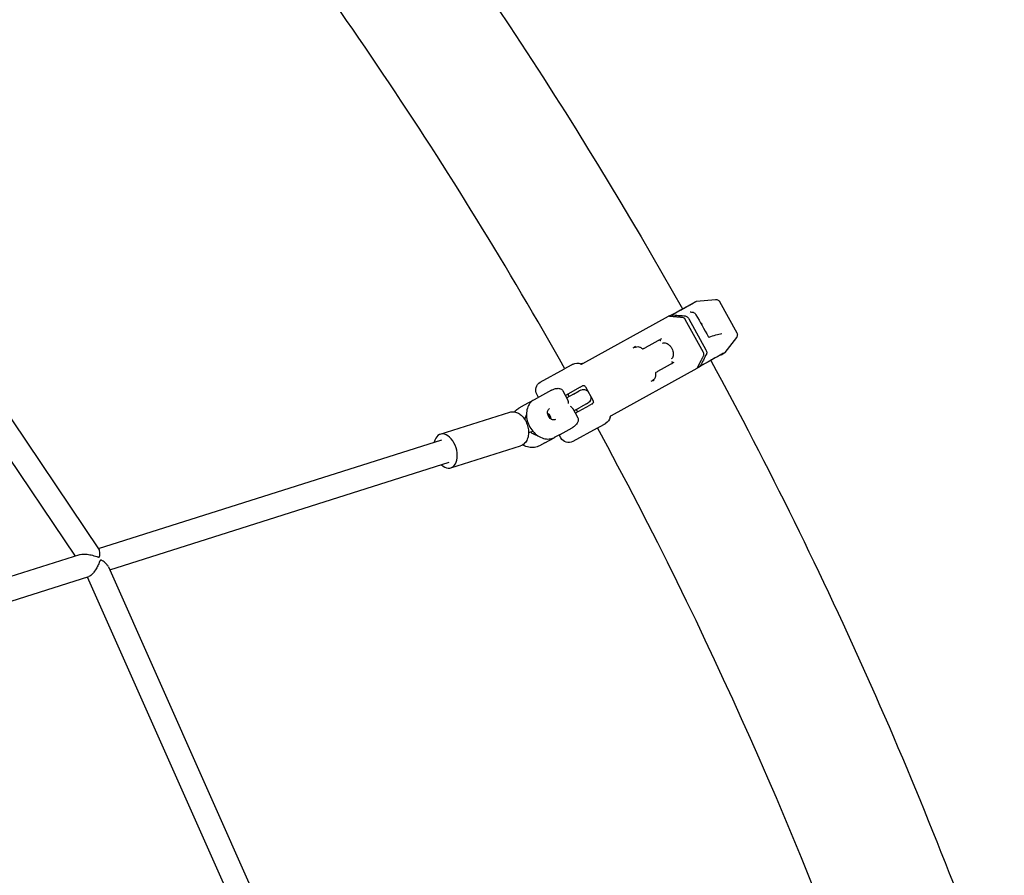
# Model space of a CAD drawing. Units: millimetres. Extents: x 96385 to 155785, y 27730 to 48730.
# Drawn here: x 135161 to 135827, y 32423 to 33002 of the extents above; entities that cross this region are included whole.
import ezdxf

# ---------------------------------------------------------------- set-up
doc = ezdxf.new("R2010")
doc.units = ezdxf.units.MM
doc.header["$LTSCALE"] = 15
doc.layers.add('P001', color=131, linetype='Continuous')

msp = doc.modelspace()

# ---------------------------------------------------------------- linework, layer by layer
at = {"layer": 'P001', "extrusion": (0, 0, -1)}
for p, q in [((134966.87, 33010.48, 1658.95), (135214.46, 32642.87, 1658.95)), ((134953.85, 33001.32, 1658.95), (135198.14, 32638.61, 1658.95)), ((135616, 32809.67, 1658.95), (135618.54, 32811.01, 1658.95)), ((135618.54, 32811.01, 1658.95), (135631.31, 32812.28, 1658.95)), ((135634.23, 32810.75, 1658.95), (135645.84, 32789.71, 1658.95)), ((135541.67, 32768.92, 1658.95), (135599.62, 32800.89, 1658.95)), ((135602.01, 32801.89, 1658.95), (135600.4, 32801.06, 1658.95)), ((135623.26, 32776.38, 1658.95), (135610.92, 32798.76, 1658.95)), ((135613.32, 32799.21, 1658.95), (135624.93, 32778.17, 1658.95)), ((135645.58, 32786.41, 1658.95), (135637.69, 32776.29, 1658.95)), ((135594.84, 32785.6, 1658.95), (135583.73, 32779.47, 1658.95)), ((135635.2, 32774.86, 1658.95), (135637.69, 32776.29, 1658.95)), ((135533.73, 32767.68, 1658.95), (135529.33, 32765.25, 1658.95)), ((135535.07, 32768.42, 1658.95), (135534.51, 32768.11, 1658.95)), ((135592.44, 32763.67, 1658.95), (135603.55, 32769.8, 1658.95)), ((135619.6, 32766.25, 1658.95), (135621.16, 32767.17, 1658.95)), ((135512.9, 32756.19, 1658.95), (135529.33, 32765.25, 1658.95)), ((135561.09, 32733.72, 1658.95), (135619.04, 32765.69, 1658.95)), ((135539.82, 32752.77, 1658.95), (135541.46, 32753.67, 1658.95)), ((135543.51, 32753.09, 1658.95), (135548.68, 32743.72, 1658.95)), ((135511.67, 32745.98, 1658.95), (135510.54, 32748.04, 1658.95)), ((135520.47, 32750.83, 1658.95), (135512.27, 32746.3, 1658.95)), ((135528.13, 32750.49, 1658.95), (135531.6, 32744.19, 1658.95)), ((135539.82, 32752.77, 1658.95), (135529.89, 32747.29, 1658.95)), ((135535.27, 32748.15, 1658.95), (135530.78, 32745.67, 1658.95)), ((135532.2, 32746.85, 1658.95), (135532.37, 32746.54, 1658.95)), ((135535.27, 32748.15, 1658.95), (135539.24, 32750.34, 1658.95)), ((135540.26, 32750.9, 1658.95), (135539.24, 32750.34, 1658.95)), ((135540.26, 32750.9, 1658.95), (135540.27, 32750.9, 1658.95)), ((135502.03, 32740.66, 1658.95), (135498.43, 32738.67, 1658.95)), ((135508.22, 32744.07, 1658.95), (135502.03, 32740.66, 1658.95)), ((135512.27, 32746.3, 1658.95), (135508.67, 32744.32, 1658.95)), ((135536.51, 32735.29, 1658.95), (135546.44, 32740.77, 1658.95)), ((135544.07, 32741.58, 1658.95), (135540.1, 32739.39, 1658.95)), ((135544.07, 32741.58, 1658.95), (135545.09, 32742.14, 1658.95)), ((135545.1, 32742.14, 1658.95), (135545.09, 32742.14, 1658.95)), ((135548.08, 32741.68, 1658.95), (135546.44, 32740.77, 1658.95)), ((135445.21, 32721, 1658.95), (135492.38, 32735.95, 1658.95)), ((135534.8, 32738.39, 1658.95), (135538.27, 32732.1, 1658.95)), ((135535.61, 32736.91, 1658.95), (135540.1, 32739.39, 1658.95)), ((135537.2, 32737.79, 1658.95), (135537.37, 32737.48, 1658.95)), ((135501.89, 32731.72, 1658.95), (135503.66, 32732.28, 1658.95)), ((135551.4, 32725.24, 1658.95), (135555.8, 32727.66, 1658.95)), ((135556.59, 32728.1, 1658.95), (135557.15, 32728.41, 1658.95)), ((135504.91, 32722.19, 1658.95), (135507.42, 32722.98, 1658.95)), ((135526.27, 32720.91, 1658.95), (135522.68, 32718.93, 1658.95)), ((135526.82, 32718.53, 1658.95), (135525.68, 32720.59, 1658.95)), ((135526.27, 32720.91, 1658.95), (135534.48, 32725.44, 1658.95)), ((135551.4, 32725.24, 1658.95), (135534.97, 32716.17, 1658.95)), ((135213.95, 32643.62, 1658.95), (135446.39, 32717.28, 1658.95)), ((135452.4, 32698.31, 1658.95), (135499.57, 32713.26, 1658.95)), ((135516.03, 32715.26, 1658.95), (135512.44, 32713.28, 1658.95)), ((135516.03, 32715.26, 1658.95), (135522.22, 32718.68, 1658.95)), ((135221.6, 32629.26, 1658.95), (135451.23, 32702.03, 1658.95)), ((135027.98, 32584.68, 1658.95), (135201.29, 32639.61, 1658.95)), ((135220.67, 32631.36, 1658.95), (135401.39, 32224.53, 1658.95)), ((135045.97, 32573.6, 1658.95), (135207.57, 32624.81, 1658.95)), ((135206.34, 32624.42, 1658.95), (135384.65, 32223.01, 1658.95))]:
    msp.add_line(p, q, dxfattribs=at)
for centre, radius, start, end in [((-132953.65, 31316.35, -1658.95), 3044.55, 142.26098, 150.71082), ((-135537.97, 32763.17, -1658.95), 6, 61.11785, 111.82137), ((-135540.76, 32770.13, -1658.95), 1.5, 241.11785, 291.82137), ((-132953.65, 31316.35, -1658.95), 3044.55, 151.45897, 160.68336), ((-135515.79, 32750.93, -1658.95), 6, 331.11785, 61.11785), ((-135542.2, 32747.4, -1658.95), 4, 61.11785, 138.21405), ((-135543.16, 32745.65, -1658.95), 4, 164.02164, 241.11785), ((-135561.63, 32732.31, -1658.95), 1.5, 10.41433, 61.11785), ((-135554.25, 32733.66, -1658.95), 6, 190.41433, 241.11785), ((-135532.07, 32721.43, -1658.95), 6, 241.11785, 331.11785)]:
    msp.add_arc(centre, radius, start, end, dxfattribs=at)
at = {"layer": 'P001'}
for start, end in [(29.35909, 38.44456), (19.38662, 28.47312)]:
    msp.add_arc((132953.65, 31316.35, 1658.95), 2955.45, start, end, dxfattribs=at)
for centre, major_axis, ratio, start_param, end_param in [((135609.81, 32798.15, 1658.95), (-0.97, 1.75), 0.631982, -1.570782, -0.404366), ((135622.15, 32775.77, 1658.95), (-0.97, 1.75), 0.631982, 3.545959, 4.712375), ((135448.81, 32709.66, 1658.95), (-3.59, 11.34), 0.624553, 2.308066, 7.116712)]:
    msp.add_ellipse(centre, major_axis=major_axis, ratio=ratio, start_param=start_param, end_param=end_param, dxfattribs=at)
at = {"layer": 'P001', "extrusion": (0, 0, -1)}
for centre, major_axis, start_param, end_param in [((135516.5, 32732.08, 1658.95), (-2.02, 3.67), 1.002367, 2.139226), ((135515.12, 32731.32, 1658.95), (-2.42, 4.38), 1.455179, 1.686414)]:
    msp.add_ellipse(centre, major_axis=major_axis, ratio=0.774972, start_param=start_param, end_param=end_param, dxfattribs=at)
at = {"layer": 'P001'}
for points, knots in [([(135600.39, 32801.06, 1658.95), (135604.08, 32803.1, 1658.95), (135607.29, 32804.86, 1658.95), (135612.24, 32807.6, 1658.95), (135614.05, 32808.59, 1658.95), (135615.35, 32809.31, 1658.95), (135615.59, 32809.44, 1658.95), (135615.83, 32809.57, 1658.95), (135615.89, 32809.61, 1658.95), (135615.95, 32809.64, 1658.95), (135615.96, 32809.65, 1658.95), (135615.98, 32809.66, 1658.95), (135615.98, 32809.66, 1658.95), (135615.99, 32809.66, 1658.95), (135615.99, 32809.66, 1658.95), (135615.99, 32809.66, 1658.95), (135615.99, 32809.66, 1658.95), (135615.99, 32809.66, 1658.95), (135615.99, 32809.66, 1658.95), (135615.99, 32809.66, 1658.95), (135615.99, 32809.66, 1658.95), (135615.99, 32809.66, 1658.95), (135615.99, 32809.66, 1658.95), (135615.99, 32809.66, 1658.95), (135615.99, 32809.66, 1658.95), (135615.99, 32809.66, 1658.95), (135615.99, 32809.66, 1658.95), (135615.99, 32809.66, 1658.95), (135615.99, 32809.66, 1658.95), (135615.99, 32809.66, 1658.95), (135615.99, 32809.66, 1658.95), (135615.99, 32809.66, 1658.95), (135615.99, 32809.66, 1658.95), (135615.99, 32809.66, 1658.95), (135615.99, 32809.66, 1658.95), (135615.99, 32809.66, 1658.95), (135615.99, 32809.66, 1658.95), (135615.99, 32809.66, 1658.95), (135615.99, 32809.66, 1658.95), (135616, 32809.67, 1658.95)], [0, 0, 0, 0, 1.672299, 1.672299, 3.346104, 3.346104, 3.866145, 3.866145, 4.133845, 4.133845, 4.268007, 4.268007, 4.33512, 4.33512, 4.368676, 4.368676, 4.385452, 4.385452, 4.393839, 4.393839, 4.398032, 4.398032, 4.400128, 4.400128, 4.401176, 4.401176, 4.4017, 4.4017, 4.401962, 4.401962, 4.402092, 4.402092, 4.402158, 4.402158, 4.402191, 4.402191, 4.402207, 4.402207, 4.403002, 4.403002, 4.403002, 4.403002]), ([(135602.01, 32801.89, 1658.95), (135606.54, 32804.39, 1658.95), (135610.29, 32806.46, 1658.95), (135613.07, 32807.99, 1658.95), (135613.96, 32808.49, 1658.95), (135614.75, 32808.92, 1658.95), (135615.43, 32809.3, 1658.95), (135616.96, 32810.14, 1658.95), (135617.93, 32810.68, 1658.95), (135618.33, 32810.9, 1658.95), (135618.47, 32810.97, 1658.95), (135618.54, 32811.01, 1658.95), (135618.54, 32811.01, 1658.95)], [-16.838471, -16.838471, -16.838471, -16.838471, -14.791139, -14.791139, -14.791139, -14.134171, -14.134171, -14.134171, -12.658828, -12.658828, -12.658828, -12.150482, -12.150482, -12.150482, -12.150482]), ([(135615.99, 32809.66, 1658.95), (135615.99, 32809.66, 1658.95), (135615.99, 32809.66, 1658.95), (135615.99, 32809.66, 1658.95), (135615.99, 32809.66, 1658.95), (135615.99, 32809.66, 1658.95), (135615.99, 32809.66, 1658.95), (135615.99, 32809.66, 1658.95), (135615.99, 32809.66, 1658.95), (135615.99, 32809.66, 1658.95), (135615.99, 32809.66, 1658.95), (135615.99, 32809.66, 1658.95), (135615.99, 32809.66, 1658.95), (135615.99, 32809.66, 1658.95), (135615.99, 32809.66, 1658.95), (135615.99, 32809.66, 1658.95), (135615.99, 32809.66, 1658.95), (135615.99, 32809.66, 1658.95), (135615.99, 32809.66, 1658.95), (135615.99, 32809.66, 1658.95)], [11.40098821, 11.40098821, 11.40098821, 11.40098821, 11.4056969, 11.4056969, 11.41112697, 11.41112697, 11.41384158, 11.41384158, 11.41519868, 11.41519868, 11.41587713, 11.41587713, 11.4162163, 11.4162163, 11.41638586, 11.41638586, 11.41647062, 11.41647062, 11.4165069, 11.4165069, 11.4165069, 11.4165069]), ([(135631.31, 32812.28, 1658.95), (135631.63, 32812.31, 1658.95), (135631.95, 32812.3, 1658.95), (135632.58, 32812.15, 1658.95), (135632.89, 32812.03, 1658.95), (135633.44, 32811.69, 1658.95), (135633.7, 32811.48, 1658.95), (135634.03, 32811.08, 1658.95), (135634.14, 32810.92, 1658.95), (135634.23, 32810.75, 1658.95)], [0, 0, 0, 0, 0.0953849, 0.0953849, 0.1928317, 0.1928317, 0.2903246, 0.2903246, 0.3484408, 0.3484408, 0.3484408, 0.3484408]), ([(135600.27, 32800.83, 1658.95), (135600.27, 32800.85, 1658.95), (135600.27, 32800.88, 1658.95), (135600.28, 32800.9, 1658.95), (135600.28, 32800.91, 1658.95), (135600.28, 32800.92, 1658.95), (135600.29, 32800.93, 1658.95), (135600.29, 32800.94, 1658.95), (135600.3, 32800.95, 1658.95), (135600.3, 32800.97, 1658.95), (135600.31, 32800.97, 1658.95), (135600.31, 32800.97, 1658.95), (135600.31, 32800.98, 1658.95), (135600.31, 32800.98, 1658.95), (135600.32, 32800.99, 1658.95), (135600.32, 32800.99, 1658.95), (135600.32, 32801, 1658.95), (135600.33, 32801, 1658.95), (135600.33, 32801.01, 1658.95), (135600.34, 32801.02, 1658.95), (135600.35, 32801.03, 1658.95), (135600.36, 32801.03, 1658.95), (135600.37, 32801.04, 1658.95), (135600.38, 32801.05, 1658.95), (135600.39, 32801.06, 1658.95), (135600.39, 32801.06, 1658.95), (135600.39, 32801.06, 1658.95), (135600.4, 32801.06, 1658.95)], [-0.0002011896, -0.0002011896, -0.0002011896, -0.0002011896, -0.0001100323, -0.0001100323, -0.0001100323, -0.0000754972, -0.0000754972, -0.0000754972, -0.000014594, -0.000014594, -0.000014594, -0.0000000017, -0.0000000017, -0.0000000017, 0.0000329646, 0.0000329646, 0.0000329646, 0.000052949, 0.000052949, 0.000052949, 0.0001135453, 0.0001135453, 0.0001135453, 0.0001711679, 0.0001711679, 0.0001711679, 0.0001894083, 0.0001894083, 0.0001894083, 0.0001894083]), ([(135602.01, 32801.89, 1658.95), (135603.48, 32801.76, 1658.95), (135604.98, 32801.62, 1658.95), (135608.01, 32801.34, 1658.95), (135609.62, 32801.2, 1658.95), (135610.98, 32801.07, 1658.95)], [0.000001, 0.000001, 0.000001, 0.000001, 0.629909, 0.629909, 1.257219, 1.257219, 1.257219, 1.257219]), ([(135610.98, 32801.07, 1658.95), (135611.26, 32801.05, 1658.95), (135611.56, 32800.94, 1658.95), (135612.13, 32800.62, 1658.95), (135612.41, 32800.4, 1658.95), (135613.05, 32799.71, 1658.95), (135613.27, 32799.31, 1658.95), (135613.32, 32799.21, 1658.95)], [0.000001, 0.000001, 0.000001, 0.000001, 0.1179406, 0.1179406, 0.2360642, 0.2360642, 0.4124051, 0.4124051, 0.4124051, 0.4124051]), ([(135614.32, 32803.81, 1658.95), (135614.32, 32803.81, 1658.95), (135614.32, 32803.81, 1658.95), (135614.32, 32803.81, 1658.95), (135614.34, 32803.81, 1658.95), (135614.38, 32803.8, 1658.95), (135614.41, 32803.8, 1658.95), (135614.44, 32803.8, 1658.95)], [0.15768396, 0.15768396, 0.15768396, 0.15768396, 0.1630336, 0.1630336, 0.18438018, 0.18438018, 0.20250452, 0.20250452, 0.20250452, 0.20250452]), ([(135615.86, 32803.65, 1658.95), (135616.11, 32803.63, 1658.95), (135616.36, 32803.56, 1658.95), (135616.86, 32803.33, 1658.95), (135617.11, 32803.17, 1658.95), (135617.58, 32802.76, 1658.95), (135617.81, 32802.5, 1658.95), (135618.07, 32802.13, 1658.95), (135618.14, 32802.02, 1658.95), (135618.2, 32801.91, 1658.95)], [0, 0, 0, 0, 0.0861937, 0.0861937, 0.1807416, 0.1807416, 0.2820379, 0.2820379, 0.3190998, 0.3190998, 0.3190998, 0.3190998]), ([(135626.54, 32787.21, 1658.95), (135626.58, 32787.13, 1658.95), (135626.63, 32787.06, 1658.95), (135626.74, 32786.93, 1658.95), (135626.8, 32786.86, 1658.95), (135626.91, 32786.76, 1658.95), (135626.97, 32786.72, 1658.95), (135627.07, 32786.66, 1658.95), (135627.11, 32786.64, 1658.95), (135627.15, 32786.63, 1658.95), (135627.16, 32786.63, 1658.95), (135627.16, 32786.63, 1658.95)], [0.0000825, 0.0000825, 0.0000825, 0.0000825, 0.0265269, 0.0265269, 0.0537911, 0.0537911, 0.0819167, 0.0819167, 0.1067429, 0.1067429, 0.125083, 0.125083, 0.125083, 0.125083]), ([(135645.84, 32789.71, 1658.95), (135645.99, 32789.43, 1658.95), (135646.1, 32789.12, 1658.95), (135646.22, 32788.49, 1658.95), (135646.23, 32788.16, 1658.95), (135646.14, 32787.51, 1658.95), (135646.04, 32787.19, 1658.95), (135645.8, 32786.73, 1658.95), (135645.7, 32786.57, 1658.95), (135645.58, 32786.41, 1658.95)], [0, 0, 0, 0, 0.0953865, 0.0953865, 0.1928333, 0.1928333, 0.2903262, 0.2903262, 0.348505, 0.348505, 0.348505, 0.348505]), ([(135577.32, 32780.47, 1658.95), (135577.08, 32780.31, 1658.95), (135576.92, 32780.2, 1658.95), (135576.85, 32780.15, 1658.95), (135576.68, 32780.02, 1658.95), (135576.59, 32779.94, 1658.95), (135576.57, 32779.9, 1658.95), (135576.56, 32779.85, 1658.95), (135576.65, 32779.86, 1658.95), (135576.84, 32779.9, 1658.95), (135576.98, 32779.93, 1658.95), (135577.15, 32779.98, 1658.95), (135577.35, 32780.05, 1658.95)], [-0.9858961, -0.9858961, -0.9858961, -0.9858961, -0.75, -0.75, -0.75, -0.5, -0.5, -0.5, -0.25, -0.25, -0.25, -0.0000113, -0.0000113, -0.0000113, -0.0000113]), ([(135577.35, 32780.05, 1658.95), (135577.94, 32780.23, 1658.95), (135578.47, 32780.31, 1658.95), (135578.94, 32780.29, 1658.95), (135579.35, 32780.27, 1658.95), (135579.74, 32780.19, 1658.95), (135580.12, 32780.05, 1658.95), (135580.2, 32780.02, 1658.95), (135580.29, 32779.98, 1658.95), (135580.37, 32779.94, 1658.95), (135580.73, 32779.78, 1658.95), (135581.11, 32779.56, 1658.95), (135581.44, 32779.32, 1658.95), (135581.64, 32779.19, 1658.95), (135581.92, 32778.96, 1658.95), (135582.14, 32778.82, 1658.95)], [-0.9999314, -0.9999314, -0.9999314, -0.9999314, -0.75, -0.75, -0.75, -0.5468469, -0.5468469, -0.5468469, -0.5, -0.5, -0.5, -0.25, -0.25, -0.25, 0, 0, 0, 0]), ([(135593.21, 32784.69, 1658.95), (135593.21, 32784.69, 1658.95), (135593.21, 32784.69, 1658.95), (135593.21, 32784.69, 1658.95), (135593.19, 32784.69, 1658.95), (135593.18, 32784.68, 1658.95), (135593.16, 32784.67, 1658.95)], [1.129037967, 1.129037967, 1.129037967, 1.129037967, 1.129067393, 1.129067393, 1.129067393, 1.134300362, 1.134300362, 1.134300362, 1.134300362]), ([(135594.36, 32784.19, 1658.95), (135594.3, 32784.29, 1658.95), (135594.23, 32784.38, 1658.95), (135594.15, 32784.46, 1658.95), (135594.05, 32784.55, 1658.95), (135593.95, 32784.62, 1658.95), (135593.84, 32784.67, 1658.95), (135593.73, 32784.72, 1658.95), (135593.62, 32784.75, 1658.95), (135593.51, 32784.75, 1658.95), (135593.4, 32784.76, 1658.95), (135593.3, 32784.74, 1658.95), (135593.21, 32784.69, 1658.95)], [-0.1524105, -0.1524105, -0.1524105, -0.1524105, -0.1171691, -0.1171691, -0.1171691, -0.0780619, -0.0780619, -0.0780619, -0.0390143, -0.0390143, -0.0390143, 0, 0, 0, 0]), ([(135595.52, 32782.53, 1658.95), (135595.87, 32782.74, 1658.95), (135596.27, 32782.86, 1658.95), (135597.13, 32782.9, 1658.95), (135597.59, 32782.82, 1658.95), (135598.52, 32782.49, 1658.95), (135598.99, 32782.23, 1658.95), (135599.91, 32781.56, 1658.95), (135600.35, 32781.14, 1658.95), (135601.15, 32780.2, 1658.95), (135601.52, 32779.66, 1658.95), (135602.13, 32778.54, 1658.95), (135602.38, 32777.95, 1658.95), (135602.74, 32776.76, 1658.95), (135602.85, 32776.17, 1658.95), (135602.92, 32775.04, 1658.95), (135602.88, 32774.51, 1658.95), (135602.66, 32773.56, 1658.95), (135602.47, 32773.14, 1658.95), (135601.98, 32772.46, 1658.95), (135601.68, 32772.19, 1658.95), (135601.32, 32772.02, 1658.95)], [5.919351, 5.919351, 5.919351, 5.919351, 6.247586, 6.247586, 6.570946, 6.570946, 6.889385, 6.889385, 7.207032, 7.207032, 7.524899, 7.524899, 7.842897, 7.842897, 8.160755, 8.160755, 8.4784, 8.4784, 8.796926, 8.796926, 9.117883, 9.117883, 9.117883, 9.117883]), ([(135582.14, 32778.82, 1658.95), (135582.16, 32778.81, 1658.95), (135582.18, 32778.81, 1658.95), (135582.28, 32778.81, 1658.95), (135582.36, 32778.83, 1658.95), (135582.66, 32778.93, 1658.95), (135582.93, 32779.05, 1658.95), (135583.34, 32779.26, 1658.95), (135583.53, 32779.36, 1658.95), (135583.73, 32779.47, 1658.95)], [0.816881, 0.816881, 0.816881, 0.816881, 0.8446271, 0.8446271, 0.903569, 0.903569, 1.0513079, 1.0513079, 1.1581507, 1.1581507, 1.1581507, 1.1581507]), ([(135635.19, 32774.85, 1658.95), (135635.15, 32774.83, 1658.95), (135635.15, 32774.83, 1658.95), (135635, 32774.75, 1658.95), (135634.88, 32774.68, 1658.95), (135634.43, 32774.43, 1658.95), (135633.98, 32774.18, 1658.95), (135632.01, 32773.1, 1658.95), (135629.82, 32771.89, 1658.95), (135624.88, 32769.16, 1658.95), (135622.37, 32767.78, 1658.95), (135619.59, 32766.25, 1658.95)], [0.000053, 0.000053, 0.000053, 0.000053, 0.369982, 0.369982, 0.738047, 0.738047, 1.460736, 1.460736, 3.146751, 3.146751, 4.405836, 4.405836, 4.405836, 4.405836]), ([(135637.69, 32776.29, 1658.95), (135637.69, 32776.29, 1658.95), (135637.62, 32776.25, 1658.95), (135637.48, 32776.17, 1658.95), (135637.08, 32775.95, 1658.95), (135636.11, 32775.42, 1658.95), (135634.58, 32774.57, 1658.95), (135633.9, 32774.2, 1658.95), (135633.11, 32773.76, 1658.95), (135632.22, 32773.27, 1658.95), (135629.44, 32771.74, 1658.95), (135625.69, 32769.67, 1658.95), (135621.16, 32767.17, 1658.95)], [-4.688032, -4.688032, -4.688032, -4.688032, -4.179646, -4.179646, -4.179646, -2.704303, -2.704303, -2.704303, -2.047335, -2.047335, -2.047335, -0.000002, -0.000002, -0.000002, -0.000002]), ([(135625.25, 32775.2, 1658.95), (135624.6, 32773.91, 1658.95), (135623.89, 32772.53, 1658.95), (135622.53, 32769.85, 1658.95), (135621.85, 32768.51, 1658.95), (135621.16, 32767.17, 1658.95)], [0.000006, 0.000006, 0.000006, 0.000006, 0.620113, 0.620113, 1.238701, 1.238701, 1.238701, 1.238701]), ([(135624.93, 32778.17, 1658.95), (135625.04, 32777.96, 1658.95), (135625.23, 32777.59, 1658.95), (135625.45, 32776.75, 1658.95), (135625.48, 32776.39, 1658.95), (135625.44, 32775.57, 1658.95), (135625.3, 32775.29, 1658.95), (135625.25, 32775.2, 1658.95)], [0, 0, 0, 0, 0.0725118, 0.0725118, 0.1284148, 0.1284148, 0.2108607, 0.2108607, 0.2108607, 0.2108607]), ([(135534.51, 32768.11, 1658.95), (135534.49, 32768.1, 1658.95), (135534.32, 32768.01, 1658.95), (135533.97, 32767.81, 1658.95), (135533.73, 32767.68, 1658.95)], [0, 0, 0, 0, 0.0799681, 0.1865923, 0.1865923, 0.1865923, 0.1865923]), ([(135540.03, 32768.64, 1658.95), (135540.03, 32768.64, 1658.95), (135540.03, 32768.64, 1658.95), (135540.15, 32768.59, 1658.95), (135540.28, 32768.56, 1658.95), (135540.53, 32768.53, 1658.95), (135540.66, 32768.53, 1658.95), (135541, 32768.58, 1658.95), (135541.18, 32768.65, 1658.95), (135541.32, 32768.73, 1658.95)], [-0.000555, -0.000555, -0.000555, -0.000555, 0, 0, 0.038837, 0.038837, 0.0776626, 0.0776626, 0.1419011, 0.1419011, 0.1419011, 0.1419011]), ([(135541.67, 32768.92, 1658.95), (135541.62, 32768.89, 1658.95), (135541.56, 32768.86, 1658.95), (135541.44, 32768.79, 1658.95), (135541.38, 32768.76, 1658.95), (135541.32, 32768.73, 1658.95)], [0, 0, 0, 0, 0.02359187, 0.02359187, 0.04364723, 0.04364723, 0.04364723, 0.04364723]), ([(135601.88, 32768.88, 1658.95), (135601.89, 32768.88, 1658.95), (135601.91, 32768.89, 1658.95), (135601.92, 32768.9, 1658.95), (135601.92, 32768.9, 1658.95), (135601.92, 32768.9, 1658.95), (135601.92, 32768.9, 1658.95)], [-0.005232969, -0.005232969, -0.005232969, -0.005232969, 0, 0, 0, 0.000029426, 0.000029426, 0.000029426, 0.000029426]), ([(135601.92, 32768.9, 1658.95), (135602, 32768.96, 1658.95), (135602.08, 32769.03, 1658.95), (135602.13, 32769.12, 1658.95), (135602.19, 32769.22, 1658.95), (135602.22, 32769.33, 1658.95), (135602.24, 32769.45, 1658.95), (135602.25, 32769.56, 1658.95), (135602.25, 32769.69, 1658.95), (135602.22, 32769.82, 1658.95), (135602.2, 32769.93, 1658.95), (135602.16, 32770.04, 1658.95), (135602.11, 32770.15, 1658.95)], [-0.1518314, -0.1518314, -0.1518314, -0.1518314, -0.1128147, -0.1128147, -0.1128147, -0.0737645, -0.0737645, -0.0737645, -0.0346549, -0.0346549, -0.0346549, 0.0005888, 0.0005888, 0.0005888, 0.0005888]), ([(135589.53, 32757.96, 1658.95), (135590.14, 32758.49, 1658.95), (135590.56, 32759.05, 1658.95), (135590.79, 32759.59, 1658.95), (135590.88, 32759.82, 1658.95), (135590.96, 32760.06, 1658.95), (135591.01, 32760.31, 1658.95), (135591.04, 32760.48, 1658.95), (135591.07, 32760.66, 1658.95), (135591.09, 32760.84, 1658.95), (135591.12, 32761.18, 1658.95), (135591.11, 32761.56, 1658.95), (135591.09, 32761.91, 1658.95), (135591.08, 32762.12, 1658.95), (135591.05, 32762.43, 1658.95), (135591.05, 32762.67, 1658.95)], [0.0000472, 0.0000472, 0.0000472, 0.0000472, 0.25, 0.25, 0.25, 0.3963585, 0.3963585, 0.3963585, 0.5, 0.5, 0.5, 0.75, 0.75, 0.75, 1, 1, 1, 1]), ([(135591.05, 32762.67, 1658.95), (135591.05, 32762.67, 1658.95), (135591.05, 32762.67, 1658.95), (135591.05, 32762.71, 1658.95), (135591.08, 32762.75, 1658.95), (135591.17, 32762.86, 1658.95), (135591.27, 32762.94, 1658.95), (135591.64, 32763.21, 1658.95), (135592.04, 32763.45, 1658.95), (135592.44, 32763.67, 1658.95)], [-2.8575396, -2.8575396, -2.8575396, -2.8575396, -2.8552725, -2.8552725, -2.8166185, -2.8166185, -2.7530163, -2.7530163, -2.5816897, -2.5816897, -2.5816897, -2.5816897]), ([(135619.6, 32766.25, 1658.95), (135619.59, 32766.25, 1658.95), (135619.58, 32766.24, 1658.95), (135619.57, 32766.24, 1658.95), (135619.55, 32766.23, 1658.95), (135619.54, 32766.23, 1658.95), (135619.53, 32766.23, 1658.95), (135619.51, 32766.22, 1658.95), (135619.5, 32766.22, 1658.95), (135619.49, 32766.22, 1658.95), (135619.48, 32766.22, 1658.95), (135619.47, 32766.22, 1658.95), (135619.46, 32766.22, 1658.95), (135619.44, 32766.23, 1658.95), (135619.42, 32766.23, 1658.95), (135619.41, 32766.24, 1658.95), (135619.39, 32766.24, 1658.95), (135619.37, 32766.25, 1658.95), (135619.36, 32766.25, 1658.95), (135619.35, 32766.26, 1658.95), (135619.34, 32766.26, 1658.95), (135619.33, 32766.27, 1658.95)], [-0.0005974816, -0.0005974816, -0.0005974816, -0.0005974816, -0.0005400696, -0.0005400696, -0.0005400696, -0.0004800795, -0.0004800795, -0.0004800795, -0.000416968, -0.000416968, -0.000416968, -0.0003792185, -0.0003792185, -0.0003792185, -0.0003048665, -0.0003048665, -0.0003048665, -0.0002421617, -0.0002421617, -0.0002421617, -0.0002070075, -0.0002070075, -0.0002070075, -0.0002070075]), ([(135541.53, 32753.71, 1658.95), (135541.53, 32753.71, 1658.95), (135541.53, 32753.71, 1658.95), (135541.52, 32753.71, 1658.95), (135541.52, 32753.7, 1658.95), (135541.51, 32753.7, 1658.95), (135541.5, 32753.7, 1658.95), (135541.5, 32753.69, 1658.95), (135541.49, 32753.69, 1658.95), (135541.49, 32753.69, 1658.95), (135541.48, 32753.68, 1658.95), (135541.47, 32753.68, 1658.95), (135541.47, 32753.68, 1658.95)], [-0.1018691, -0.1018691, -0.1018691, -0.1018691, -0.0931741, -0.0931741, -0.0931741, -0.0730814, -0.0730814, -0.0730814, -0.0449301, -0.0449301, -0.0449301, 0, 0, 0, 0]), ([(135543.46, 32753.17, 1658.95), (135543.39, 32753.29, 1658.95), (135543.3, 32753.4, 1658.95), (135543.08, 32753.59, 1658.95), (135542.96, 32753.68, 1658.95), (135542.68, 32753.81, 1658.95), (135542.52, 32753.85, 1658.95), (135542.21, 32753.88, 1658.95), (135542.05, 32753.87, 1658.95), (135541.83, 32753.83, 1658.95), (135541.77, 32753.81, 1658.95), (135541.67, 32753.78, 1658.95), (135541.64, 32753.77, 1658.95), (135541.59, 32753.74, 1658.95), (135541.56, 32753.73, 1658.95), (135541.53, 32753.71, 1658.95)], [0, 0, 0, 0, 0.0422063, 0.0422063, 0.0875663, 0.0875663, 0.1357068, 0.1357068, 0.1828831, 0.1828831, 0.2036082, 0.2036082, 0.2145571, 0.2145571, 0.2258802, 0.2258802, 0.2258802, 0.2258802]), ([(135589.92, 32757.73, 1658.95), (135589.65, 32757.61, 1658.95), (135589.47, 32757.54, 1658.95), (135589.39, 32757.51, 1658.95), (135589.16, 32757.42, 1658.95), (135589.03, 32757.38, 1658.95), (135588.99, 32757.39, 1658.95), (135588.94, 32757.4, 1658.95), (135589.01, 32757.49, 1658.95), (135589.18, 32757.65, 1658.95), (135589.27, 32757.74, 1658.95), (135589.39, 32757.85, 1658.95), (135589.53, 32757.96, 1658.95)], [0.0000167, 0.0000167, 0.0000167, 0.0000167, 0.25, 0.25, 0.25, 0.5, 0.5, 0.5, 0.75, 0.75, 0.75, 0.9999882, 0.9999882, 0.9999882, 0.9999882]), ([(135520.47, 32750.83, 1658.95), (135520.81, 32751.02, 1658.95), (135521.16, 32751.19, 1658.95), (135521.87, 32751.49, 1658.95), (135522.23, 32751.62, 1658.95), (135523.39, 32751.96, 1658.95), (135524.23, 32752.12, 1658.95), (135525.37, 32752.09, 1658.95), (135525.68, 32752.05, 1658.95), (135526.4, 32751.9, 1658.95), (135526.81, 32751.74, 1658.95), (135527.34, 32751.4, 1658.95), (135527.5, 32751.26, 1658.95), (135527.84, 32750.93, 1658.95), (135528, 32750.71, 1658.95), (135528.12, 32750.48, 1658.95)], [0, 0, 0, 0, 0.1175555, 0.1175555, 0.2337789, 0.2337789, 0.4876252, 0.4876252, 0.5815133, 0.5815133, 0.7085912, 0.7085912, 0.7714728, 0.7714728, 0.8503437, 0.8503437, 0.8503437, 0.8503437]), ([(135531.52, 32748.19, 1658.95), (135531.52, 32748.19, 1658.95), (135531.52, 32748.19, 1658.95), (135531.51, 32748.19, 1658.95), (135531.52, 32748.17, 1658.95), (135531.54, 32748.12, 1658.95), (135531.55, 32748.09, 1658.95), (135531.61, 32747.97, 1658.95), (135531.66, 32747.86, 1658.95), (135531.79, 32747.61, 1658.95), (135531.87, 32747.47, 1658.95), (135532.03, 32747.17, 1658.95), (135532.11, 32747.01, 1658.95), (135532.2, 32746.85, 1658.95)], [-0.4924072, -0.4924072, -0.4924072, -0.4924072, -0.4918096, -0.4918096, -0.4550102, -0.4550102, -0.4185358, -0.4185358, -0.3573578, -0.3573578, -0.3006178, -0.3006178, -0.2459048, -0.2459048, -0.2459048, -0.2459048]), ([(135508.67, 32744.32, 1658.95), (135507.62, 32743.74, 1658.95), (135506.69, 32742.95, 1658.95), (135505.15, 32741.01, 1658.95), (135504.55, 32739.87, 1658.95), (135503.73, 32737.34, 1658.95), (135503.52, 32735.94, 1658.95), (135503.51, 32733.06, 1658.95), (135503.71, 32731.56, 1658.95), (135504.52, 32728.63, 1658.95), (135505.13, 32727.18, 1658.95), (135506.68, 32724.5, 1658.95), (135507.62, 32723.25, 1658.95), (135509.75, 32721.09, 1658.95), (135510.94, 32720.17, 1658.95), (135513.44, 32718.76, 1658.95), (135514.75, 32718.26, 1658.95), (135517.35, 32717.75, 1658.95), (135518.65, 32717.72, 1658.95), (135520.87, 32718.12, 1658.95), (135521.81, 32718.45, 1658.95), (135522.68, 32718.93, 1658.95)], [0.40398, 0.40398, 0.40398, 0.40398, 0.71693, 0.71693, 1.032649, 1.032649, 1.352891, 1.352891, 1.675554, 1.675554, 1.998908, 1.998908, 2.322358, 2.322358, 2.645667, 2.645667, 2.968107, 2.968107, 3.287725, 3.287725, 3.545573, 3.545573, 3.545573, 3.545573]), ([(135506.64, 32743.2, 1658.95), (135506.64, 32743.2, 1658.95), (135506.64, 32743.2, 1658.95), (135506.64, 32743.2, 1658.95), (135506.64, 32743.2, 1658.95), (135506.64, 32743.2, 1658.95), (135506.65, 32743.2, 1658.95), (135506.65, 32743.21, 1658.95)], [0, 0, 0, 0, 0.000204307, 0.000204307, 0.000405913, 0.000405913, 0.001438554, 0.001438554, 0.001438554, 0.001438554]), ([(135532.07, 32741.81, 1658.95), (135532.07, 32742.22, 1658.95), (135532.04, 32742.66, 1658.95), (135531.9, 32743.46, 1658.95), (135531.79, 32743.83, 1658.95), (135531.62, 32744.14, 1658.95), (135531.61, 32744.17, 1658.95), (135531.6, 32744.19, 1658.95)], [-1.5163688, -1.5163688, -1.5163688, -1.5163688, -1.3833112, -1.3833112, -1.2502536, -1.2502536, -1.2395272, -1.2395272, -1.2395272, -1.2395272]), ([(135533.04, 32740.06, 1658.95), (135533.38, 32739.84, 1658.95), (135533.74, 32739.58, 1658.95), (135534.34, 32739.04, 1658.95), (135534.59, 32738.75, 1658.95), (135534.77, 32738.44, 1658.95), (135534.78, 32738.41, 1658.95), (135534.8, 32738.39, 1658.95)], [0, 0, 0, 0, 0.1330576, 0.1330576, 0.2661153, 0.2661153, 0.2768417, 0.2768417, 0.2768417, 0.2768417]), ([(135548.09, 32741.68, 1658.95), (135548.09, 32741.68, 1658.95), (135548.1, 32741.69, 1658.95), (135548.12, 32741.7, 1658.95), (135548.13, 32741.7, 1658.95), (135548.13, 32741.71, 1658.95), (135548.14, 32741.71, 1658.95), (135548.14, 32741.71, 1658.95), (135548.14, 32741.71, 1658.95), (135548.15, 32741.71, 1658.95)], [-1, -1, -1, -1, -0.92687076, -0.92687076, -0.92687076, -0.90679478, -0.90679478, -0.90679478, -0.90286598, -0.90286598, -0.90286598, -0.90286598]), ([(135548.15, 32741.71, 1658.95), (135548.17, 32741.73, 1658.95), (135548.2, 32741.75, 1658.95), (135548.27, 32741.79, 1658.95), (135548.31, 32741.82, 1658.95), (135548.41, 32741.91, 1658.95), (135548.47, 32741.97, 1658.95), (135548.61, 32742.13, 1658.95), (135548.68, 32742.25, 1658.95), (135548.8, 32742.5, 1658.95), (135548.84, 32742.66, 1658.95), (135548.88, 32742.97, 1658.95), (135548.87, 32743.12, 1658.95), (135548.82, 32743.4, 1658.95), (135548.78, 32743.52, 1658.95), (135548.72, 32743.63, 1658.95)], [0, 0, 0, 0, 0.012338, 0.012338, 0.0280749, 0.0280749, 0.0537626, 0.0537626, 0.0938547, 0.0938547, 0.1408306, 0.1408306, 0.187527, 0.187527, 0.2258834, 0.2258834, 0.2258834, 0.2258834]), ([(135492.38, 32735.95, 1658.95), (135493.17, 32736.2, 1658.95), (135494.01, 32736.29, 1658.95), (135495.71, 32736.18, 1658.95), (135496.57, 32735.95, 1658.95), (135498.31, 32735.18, 1658.95), (135499.18, 32734.6, 1658.95), (135500.85, 32733.11, 1658.95), (135501.63, 32732.17, 1658.95), (135502.98, 32730.07, 1658.95), (135503.54, 32728.9, 1658.95), (135504.39, 32726.48, 1658.95), (135504.68, 32725.22, 1658.95), (135504.96, 32722.71, 1658.95), (135504.95, 32721.45, 1658.95), (135504.59, 32719.04, 1658.95), (135504.24, 32717.88, 1658.95), (135503.18, 32715.89, 1658.95), (135502.51, 32715.04, 1658.95), (135501.03, 32713.88, 1658.95), (135500.32, 32713.5, 1658.95), (135499.57, 32713.26, 1658.95)], [6.087788, 6.087788, 6.087788, 6.087788, 6.328444, 6.328444, 6.588907, 6.588907, 6.899232, 6.899232, 7.251009, 7.251009, 7.609552, 7.609552, 7.965967, 7.965967, 8.323826, 8.323826, 8.680116, 8.680116, 8.999498, 8.999498, 9.22938, 9.22938, 9.22938, 9.22938]), ([(135495.42, 32736.17, 1658.95), (135495.59, 32736.37, 1658.95), (135495.76, 32736.57, 1658.95), (135496.67, 32737.51, 1658.95), (135497.51, 32738.16, 1658.95), (135498.43, 32738.67, 1658.95)], [5.5825716, 5.5825716, 5.5825716, 5.5825716, 5.6418911, 5.6418911, 5.8792051, 5.8792051, 5.8792051, 5.8792051]), ([(135502.92, 32732.05, 1658.95), (135502.96, 32732.32, 1658.95), (135503.02, 32732.59, 1658.95), (135503.2, 32733.28, 1658.95), (135503.34, 32733.71, 1658.95), (135503.51, 32734.12, 1658.95)], [0.2455143, 0.2455143, 0.2455143, 0.2455143, 0.329549, 0.329549, 0.4672665, 0.4672665, 0.4672665, 0.4672665]), ([(135523.23, 32731.01, 1658.95), (135522.92, 32730.84, 1658.95), (135522.58, 32730.74, 1658.95), (135521.86, 32730.7, 1658.95), (135521.49, 32730.74, 1658.95), (135520.75, 32730.97, 1658.95), (135520.39, 32731.15, 1658.95), (135519.7, 32731.62, 1658.95), (135519.38, 32731.91, 1658.95), (135518.82, 32732.57, 1658.95), (135518.57, 32732.95, 1658.95), (135518.17, 32733.73, 1658.95), (135518.02, 32734.15, 1658.95), (135517.83, 32734.99, 1658.95), (135517.79, 32735.41, 1658.95), (135517.82, 32736.2, 1658.95), (135517.89, 32736.58, 1658.95), (135518.14, 32737.27, 1658.95), (135518.32, 32737.57, 1658.95), (135518.72, 32738.03, 1658.95), (135518.94, 32738.21, 1658.95), (135519.18, 32738.34, 1658.95)], [2.737612, 2.737612, 2.737612, 2.737612, 3.086855, 3.086855, 3.420158, 3.420158, 3.736233, 3.736233, 4.046245, 4.046245, 4.354971, 4.354971, 4.663577, 4.663577, 4.972471, 4.972471, 5.283507, 5.283507, 5.602879, 5.602879, 5.879205, 5.879205, 5.879205, 5.879205]), ([(135519.86, 32731.52, 1658.95), (135519.82, 32731.75, 1658.95), (135519.76, 32731.99, 1658.95), (135519.53, 32732.74, 1658.95), (135519.31, 32733.26, 1658.95), (135518.74, 32734.21, 1658.95), (135518.4, 32734.65, 1658.95), (135517.95, 32735.1, 1658.95), (135517.89, 32735.16, 1658.95), (135517.82, 32735.22, 1658.95)], [4.7099959, 4.7099959, 4.7099959, 4.7099959, 4.8485019, 4.8485019, 5.1594578, 5.1594578, 5.4702995, 5.4702995, 5.5227425, 5.5227425, 5.5227425, 5.5227425]), ([(135538.13, 32736.19, 1658.95), (135538.13, 32736.19, 1658.95), (135538.13, 32736.19, 1658.95), (135538.13, 32736.19, 1658.95), (135538.12, 32736.2, 1658.95), (135538.09, 32736.24, 1658.95), (135538.07, 32736.27, 1658.95), (135538, 32736.39, 1658.95), (135537.94, 32736.49, 1658.95), (135537.79, 32736.73, 1658.95), (135537.71, 32736.87, 1658.95), (135537.54, 32737.17, 1658.95), (135537.46, 32737.32, 1658.95), (135537.37, 32737.48, 1658.95)], [-0.0005976, -0.0005976, -0.0005976, -0.0005976, 0, 0, 0.0367993, 0.0367993, 0.0732738, 0.0732738, 0.1344518, 0.1344518, 0.1911918, 0.1911918, 0.2459048, 0.2459048, 0.2459048, 0.2459048]), ([(135560.74, 32733.53, 1658.95), (135560.6, 32733.45, 1658.95), (135560.44, 32733.34, 1658.95), (135560.22, 32733.07, 1658.95), (135560.15, 32732.97, 1658.95), (135560.04, 32732.73, 1658.95), (135560, 32732.61, 1658.95), (135559.97, 32732.48, 1658.95), (135559.97, 32732.48, 1658.95), (135559.97, 32732.48, 1658.95)], [0.0000265, 0.0000265, 0.0000265, 0.0000265, 0.0490458, 0.0490458, 0.0786729, 0.0786729, 0.1083087, 0.1083087, 0.1087322, 0.1087322, 0.1087322, 0.1087322]), ([(135560.74, 32733.53, 1658.95), (135560.8, 32733.56, 1658.95), (135560.85, 32733.59, 1658.95), (135560.97, 32733.66, 1658.95), (135561.03, 32733.69, 1658.95), (135561.09, 32733.72, 1658.95)], [0.00001285, 0.00001285, 0.00001285, 0.00001285, 0.02004783, 0.02004783, 0.04361573, 0.04361573, 0.04361573, 0.04361573]), ([(135538.27, 32732.1, 1658.95), (135538.4, 32731.85, 1658.95), (135538.5, 32731.57, 1658.95), (135538.62, 32730.99, 1658.95), (135538.63, 32730.67, 1658.95), (135538.57, 32730.04, 1658.95), (135538.49, 32729.71, 1658.95), (135538.24, 32729.08, 1658.95), (135538.08, 32728.76, 1658.95), (135537.57, 32727.98, 1658.95), (135537.19, 32727.54, 1658.95), (135536.2, 32726.57, 1658.95), (135535.53, 32726.06, 1658.95), (135534.71, 32725.57, 1658.95), (135534.6, 32725.5, 1658.95), (135534.48, 32725.44, 1658.95)], [0, 0, 0, 0, 0.0854405, 0.0854405, 0.1789351, 0.1789351, 0.2776093, 0.2776093, 0.3849377, 0.3849377, 0.5595379, 0.5595379, 0.810797, 0.810797, 0.8507475, 0.8507475, 0.8507475, 0.8507475]), ([(135555.8, 32727.66, 1658.95), (135555.98, 32727.76, 1658.95), (135556.35, 32727.97, 1658.95), (135556.56, 32728.08, 1658.95), (135556.59, 32728.1, 1658.95)], [0.0000001, 0.0000001, 0.0000001, 0.0000001, 0.079969, 0.1865943, 0.1865943, 0.1865943, 0.1865943]), ([(135511.3, 32720.01, 1658.95), (135510.4, 32720.16, 1658.95), (135509.52, 32720.45, 1658.95), (135507.8, 32721.3, 1658.95), (135506.96, 32721.9, 1658.95), (135506.22, 32722.6, 1658.95)], [0.6121894, 0.6121894, 0.6121894, 0.6121894, 0.8937423, 0.8937423, 1.2034808, 1.2034808, 1.2034808, 1.2034808]), ([(135512.44, 32713.28, 1658.95), (135511.36, 32712.69, 1658.95), (135510.18, 32712.29, 1658.95), (135507.71, 32711.91, 1658.95), (135506.43, 32711.94, 1658.95), (135503.83, 32712.42, 1658.95), (135502.52, 32712.9, 1658.95), (135501.14, 32713.64, 1658.95), (135500.99, 32713.73, 1658.95), (135500.84, 32713.82, 1658.95)], [2.7376124, 2.7376124, 2.7376124, 2.7376124, 3.0147634, 3.0147634, 3.3024547, 3.3024547, 3.6150221, 3.6150221, 3.6546385, 3.6546385, 3.6546385, 3.6546385]), ([(135520.66, 32717.81, 1658.95), (135520.65, 32717.81, 1658.95), (135520.65, 32717.81, 1658.95), (135520.65, 32717.81, 1658.95), (135520.65, 32717.81, 1658.95), (135520.65, 32717.81, 1658.95), (135520.65, 32717.81, 1658.95), (135520.65, 32717.81, 1658.95)], [0, 0, 0, 0, 0.00081113, 0.00081113, 0.001121785, 0.001121785, 0.001443764, 0.001443764, 0.001443764, 0.001443764]), ([(135201.29, 32639.61, 1658.95), (135201.42, 32639.65, 1658.95), (135201.55, 32639.68, 1658.95), (135202.32, 32639.87, 1658.95), (135203.05, 32639.95, 1658.95), (135204.92, 32639.99, 1658.95), (135206.12, 32639.88, 1658.95), (135208.52, 32639.49, 1658.95), (135209.76, 32639.19, 1658.95), (135211.68, 32638.63, 1658.95), (135212.31, 32638.42, 1658.95), (135213.14, 32638.15, 1658.95), (135213.44, 32638.06, 1658.95), (135213.82, 32637.96, 1658.95), (135213.95, 32637.93, 1658.95), (135214.18, 32637.9, 1658.95), (135214.28, 32637.91, 1658.95), (135214.36, 32637.94, 1658.95)], [3.30493, 3.30493, 3.30493, 3.30493, 3.3579, 3.3579, 3.614048, 3.614048, 3.995118, 3.995118, 4.400068, 4.400068, 4.653241, 4.653241, 4.822126, 4.822126, 4.922808, 4.922808, 5.036532, 5.036532, 5.036532, 5.036532]), ([(135214.36, 32637.94, 1658.95), (135214.41, 32637.95, 1658.95), (135214.45, 32637.97, 1658.95), (135214.53, 32638.03, 1658.95), (135214.56, 32638.06, 1658.95), (135214.64, 32638.16, 1658.95), (135214.68, 32638.25, 1658.95), (135214.79, 32638.54, 1658.95), (135214.84, 32638.76, 1658.95), (135214.94, 32639.37, 1658.95), (135214.98, 32639.8, 1658.95), (135215, 32641, 1658.95), (135214.93, 32641.66, 1658.95), (135214.69, 32642.45, 1658.95), (135214.59, 32642.68, 1658.95), (135214.46, 32642.87, 1658.95)], [0.000001, 0.000001, 0.000001, 0.000001, 0.0188064, 0.0188064, 0.0377177, 0.0377177, 0.070414, 0.070414, 0.1187062, 0.1187062, 0.1892779, 0.1892779, 0.2995236, 0.2995236, 0.3555245, 0.3555245, 0.3555245, 0.3555245]), ([(135215.43, 32635.82, 1658.95), (135215.39, 32635.81, 1658.95), (135215.35, 32635.79, 1658.95), (135215.28, 32635.75, 1658.95), (135215.25, 32635.72, 1658.95), (135215.16, 32635.62, 1658.95), (135215.1, 32635.54, 1658.95), (135214.95, 32635.28, 1658.95), (135214.85, 32635.06, 1658.95), (135214.58, 32634.45, 1658.95), (135214.38, 32633.97, 1658.95), (135213.73, 32632.5, 1658.95), (135213.27, 32631.57, 1658.95), (135212.21, 32629.64, 1658.95), (135211.58, 32628.65, 1658.95), (135210.42, 32627.11, 1658.95), (135209.91, 32626.52, 1658.95), (135208.94, 32625.59, 1658.95), (135208.48, 32625.25, 1658.95), (135207.89, 32624.93, 1658.95), (135207.72, 32624.86, 1658.95), (135207.57, 32624.81, 1658.95)], [0.000001, 0.000001, 0.000001, 0.000001, 0.0158731, 0.0158731, 0.0321793, 0.0321793, 0.0638753, 0.0638753, 0.1180017, 0.1180017, 0.2012354, 0.2012354, 0.337039, 0.337039, 0.487375, 0.487375, 0.5965532, 0.5965532, 0.6951748, 0.6951748, 0.7351913, 0.7351913, 0.7351913, 0.7351913]), ([(135220.67, 32631.36, 1658.95), (135220.45, 32631.86, 1658.95), (135220.09, 32632.38, 1658.95), (135219.15, 32633.46, 1658.95), (135218.53, 32634.03, 1658.95), (135217.39, 32634.91, 1658.95), (135216.98, 32635.19, 1658.95), (135216.4, 32635.54, 1658.95), (135216.18, 32635.66, 1658.95), (135215.89, 32635.78, 1658.95), (135215.79, 32635.81, 1658.95), (135215.59, 32635.85, 1658.95), (135215.51, 32635.85, 1658.95), (135215.43, 32635.82, 1658.95)], [1.136797, 1.136797, 1.136797, 1.136797, 1.419129, 1.419129, 1.738707, 1.738707, 1.940913, 1.940913, 2.075891, 2.075891, 2.156094, 2.156094, 2.246531, 2.246531, 2.246531, 2.246531])]:
    msp.add_open_spline(points, degree=3, knots=knots, dxfattribs=at)
for points, weights in [([(135609.36, 32800, 1658.95), (135603.97, 32800.49, 1658.95), (135599.62, 32800.89, 1658.95)], [1, 1.0056743468, 1]), ([(135619.04, 32765.69, 1658.95), (135621.02, 32769.58, 1658.95), (135623.48, 32774.4, 1658.95)], [1, 1.00567434693, 1])]:
    msp.add_rational_spline(points, weights, degree=2, dxfattribs=at)
for points in [[(135613.98, 32802.73, 1658.95), (135613.99, 32802.73, 1658.95), (135613.99, 32802.73, 1658.95), (135613.99, 32802.73, 1658.95)], [(135614.44, 32803.8, 1658.95), (135614.91, 32803.75, 1658.95), (135615.39, 32803.7, 1658.95), (135615.86, 32803.65, 1658.95)], [(135618.2, 32801.91, 1658.95), (135618.2, 32801.91, 1658.95), (135618.2, 32801.91, 1658.95), (135618.2, 32801.91, 1658.95)], [(135618.2, 32801.91, 1658.95), (135620.98, 32797.01, 1658.95), (135623.76, 32792.11, 1658.95), (135626.54, 32787.21, 1658.95)], [(135622.44, 32795.81, 1658.95), (135622.29, 32795.72, 1658.95), (135622.03, 32795.58, 1658.95), (135621.84, 32795.49, 1658.95)], [(135626.54, 32787.21, 1658.95), (135626.54, 32787.21, 1658.95), (135626.54, 32787.21, 1658.95), (135626.54, 32787.21, 1658.95)], [(135627.12, 32786.64, 1658.95), (135630.24, 32787.94, 1658.95), (135633.14, 32788.81, 1658.95), (135635.72, 32789.23, 1658.95)], [(135635.72, 32789.23, 1658.95), (135635.72, 32789.23, 1658.95), (135635.72, 32789.23, 1658.95), (135635.72, 32789.23, 1658.95)], [(135577.27, 32780.45, 1658.95), (135576.67, 32780.04, 1658.95), (135576.09, 32779.64, 1658.95), (135575.54, 32779.24, 1658.95)], [(135541.58, 32753.74, 1658.95), (135541.54, 32753.72, 1658.95), (135541.5, 32753.69, 1658.95), (135541.46, 32753.67, 1658.95)], [(135543.46, 32753.17, 1658.95), (135543.46, 32753.17, 1658.95), (135543.46, 32753.17, 1658.95), (135543.46, 32753.17, 1658.95)], [(135543.51, 32753.09, 1658.95), (135543.5, 32753.12, 1658.95), (135543.48, 32753.15, 1658.95), (135543.46, 32753.17, 1658.95)], [(135587.88, 32756.86, 1658.95), (135588.54, 32757.13, 1658.95), (135589.22, 32757.42, 1658.95), (135589.92, 32757.73, 1658.95)], [(135508.22, 32744.07, 1658.95), (135508.28, 32744.1, 1658.95), (135508.34, 32744.13, 1658.95), (135508.39, 32744.16, 1658.95)], [(135548.08, 32741.68, 1658.95), (135548.11, 32741.7, 1658.95), (135548.15, 32741.72, 1658.95), (135548.19, 32741.74, 1658.95)], [(135548.72, 32743.64, 1658.95), (135548.71, 32743.67, 1658.95), (135548.69, 32743.69, 1658.95), (135548.68, 32743.72, 1658.95)], [(135548.72, 32743.63, 1658.95), (135548.72, 32743.64, 1658.95), (135548.72, 32743.64, 1658.95), (135548.72, 32743.64, 1658.95)], [(135549.25, 32742.33, 1658.95), (135549.25, 32742.33, 1658.95), (135549.25, 32742.33, 1658.95), (135549.25, 32742.33, 1658.95)], [(135507.42, 32722.98, 1658.95), (135507.54, 32723.02, 1658.95), (135507.66, 32723.07, 1658.95), (135507.77, 32723.14, 1658.95)], [(135507.77, 32723.14, 1658.95), (135507.78, 32723.14, 1658.95), (135507.79, 32723.14, 1658.95), (135507.79, 32723.15, 1658.95)], [(135534.49, 32725.45, 1658.95), (135534.49, 32725.44, 1658.95), (135534.49, 32725.44, 1658.95), (135534.48, 32725.44, 1658.95)], [(135522.4, 32718.78, 1658.95), (135522.34, 32718.74, 1658.95), (135522.28, 32718.71, 1658.95), (135522.22, 32718.68, 1658.95)]]:
    msp.add_open_spline(points, degree=3, dxfattribs=at)

doc.saveas('drawing.dxf')
